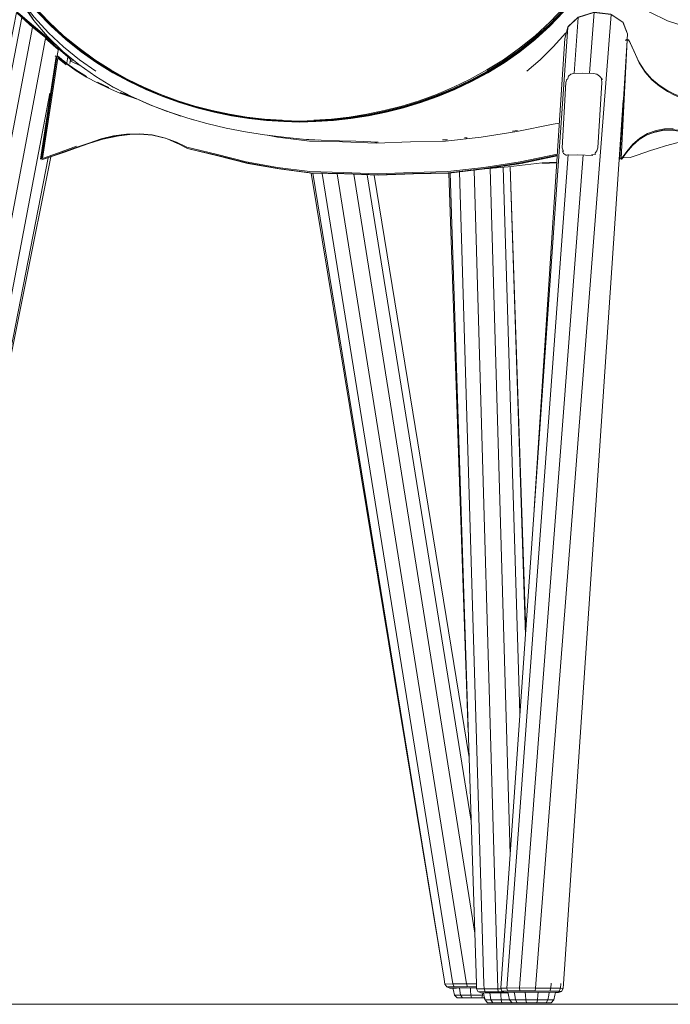
# Model space of a CAD drawing. Units: metres. Extents: x 6.83 to 15.18, y -9.81 to -0.87.
# Drawn here: x 12.9 to 13.22, y -6.31 to -5.84 of the extents above; entities that cross this region are included whole.
import ezdxf

# ---------------------------------------------------------------- set-up
doc = ezdxf.new("R2010")
doc.units = ezdxf.units.M
doc.header["$MEASUREMENT"] = 0

# ---------------------------------------------------------------- blocks, each defined once
blk = doc.blocks.new('14cd6825-8a48-4d11-864c-7296fd444e91')
at = {"color": 18, "lineweight": 9, "true_color": 0x000000}
for p, q in [((13.04431, -5.91509), (13.10807, -6.3016)), ((13.12001, -6.19519), (13.07444, -5.91608))]:
    blk.add_line(p, q, dxfattribs=at)
for points in [[(12.72737, -5.89159), (12.73692, -5.89223), (12.7494, -5.89279), (12.76217, -5.89231)], [(12.76169, -5.90766), (12.74892, -5.90807), (12.73643, -5.90748)], [(13.12109, -6.31056), (13.11677, -6.31056), (13.11591, -6.30918), (13.12077, -6.30918), (13.11588, -6.30918), (13.11306, -6.30918), (13.11424, -6.31056), (13.11677, -6.31056), (13.12114, -6.31056), (13.12612, -6.31056), (13.12114, -6.31056)], [(13.12077, -6.30918), (13.12648, -6.30918), (13.12082, -6.30918), (13.12114, -6.31056)], [(13.12617, -6.31056), (13.12738, -6.31056), (13.12617, -6.31056), (13.12648, -6.30918), (13.12656, -6.30809)]]:
    blk.add_lwpolyline(points, dxfattribs=at)
blk = doc.blocks.new('2f75c453-6180-4824-8664-378d2a63832c')
at = {"color": 18, "lineweight": 9, "true_color": 0x000000}
blk.add_line((13.0451, -5.91511), (13.10806, -6.30151), dxfattribs=at)
blk = doc.blocks.new('2b2eef2b-5cf4-4e00-b876-ae7ba865e726')
at = {"color": 18, "lineweight": 9, "true_color": 0x000000}
for points in [[(13.11228, -6.30584), (13.111, -6.30585), (13.11398, -6.3058)], [(13.11591, -6.30918), (13.11306, -6.30918), (13.11249, -6.30697), (13.11307, -6.30918), (13.11425, -6.31056), (13.11674, -6.31056)]]:
    blk.add_lwpolyline(points, dxfattribs=at)
blk = doc.blocks.new('09d94d4c-a644-4288-8869-750e1a05f4ff')
at = {"color": 18, "lineweight": 9, "true_color": 0x000000}
blk.add_line((13.07111, -5.91595), (13.121, -6.22579), dxfattribs=at)
for points in [[(12.75671, -5.892), (12.74925, -5.89227), (12.73676, -5.89171), (12.72885, -5.89118)], [(13.11282, -6.30522), (13.11215, -6.30382), (13.0496, -5.91524)], [(13.11249, -6.30697), (13.11228, -6.30582), (13.1125, -6.30697)]]:
    blk.add_lwpolyline(points, dxfattribs=at)
blk = doc.blocks.new('55024e33-15e7-4326-958c-9891fd60d29c')
at = {"color": 18, "lineweight": 9, "true_color": 0x000000}
blk.add_line((13.06467, -5.9157), (13.12272, -6.27944), dxfattribs=at)
blk.add_lwpolyline([(13.05676, -5.91543), (13.11878, -6.30375), (13.11215, -6.30382), (13.10844, -6.30387), (13.10926, -6.30527)], dxfattribs=at)
blk = doc.blocks.new('6ade7e66-4728-4efd-9d98-f58b163e4f8a')
at = {"color": 18, "lineweight": 9, "true_color": 0x000000}
for p, q in [((13.10807, -6.3016), (13.10844, -6.30387)), ((13.10926, -6.30527), (13.11078, -6.30584))]:
    blk.add_line(p, q, dxfattribs=at)
blk.add_lwpolyline([(13.1235, -6.30371), (13.11878, -6.30375), (13.11919, -6.30516), (13.11282, -6.30522), (13.10926, -6.30527)], dxfattribs=at)
blk = doc.blocks.new('29b869f7-5b2a-416d-bb1a-5894debf6790')
at = {"color": 18, "lineweight": 9, "true_color": 0x000000}
blk.add_lwpolyline([(13.11534, -6.30578), (13.1155, -6.30697), (13.11591, -6.30918)], dxfattribs=at)
blk = doc.blocks.new('c2edc8fc-0785-4a96-96e2-154c118ae947')
at = {"color": 18, "lineweight": 9, "true_color": 0x000000}
blk.add_lwpolyline([(13.12357, -6.3057), (13.11971, -6.30574), (13.11398, -6.3058)], dxfattribs=at)
blk = doc.blocks.new('217e6ba0-6b63-4cc4-ab01-59a255652394')
at = {"color": 18, "lineweight": 9, "true_color": 0x000000}
blk.add_lwpolyline([(13.12061, -6.30573), (13.12067, -6.30697), (13.12082, -6.30918)], dxfattribs=at)
blk = doc.blocks.new('8a069a70-5697-4a04-9b70-33f5f42c246d')
at = {"color": 18, "lineweight": 9, "true_color": 0x000000}
blk.add_line((13.11919, -6.30516), (13.12355, -6.30512), dxfattribs=at)
blk = doc.blocks.new('65a01119-3a36-4c0e-b67e-d6e9f94a7424')
at = {"color": 18, "lineweight": 9, "true_color": 0x000000}
blk.add_line((12.91879, -5.85127), (12.91946, -5.85129), dxfattribs=at)
blk = doc.blocks.new('ca5ed598-71e5-45ef-a970-471dd23dd00a')
at = {"color": 18, "lineweight": 9, "true_color": 0x000000}
blk.add_line((12.9196, -5.85143), (12.91894, -5.8514), dxfattribs=at)
blk = doc.blocks.new('3c610398-c4c5-4fd7-a01f-a6e5f5a2413f')
at = {"color": 18, "lineweight": 9, "true_color": 0x000000}
blk.add_line((12.91983, -5.85165), (12.91919, -5.85162), dxfattribs=at)
blk = doc.blocks.new('05052c8b-bf68-4ec7-b83a-747119b05a92')
at = {"color": 18, "lineweight": 9, "true_color": 0x000000}
blk.add_line((12.91986, -5.85221), (12.92046, -5.85226), dxfattribs=at)
blk = doc.blocks.new('d4b415b3-dff4-4714-a8db-4d5c8dcd014e')
at = {"color": 18, "lineweight": 9, "true_color": 0x000000}
blk.add_line((12.92007, -5.85239), (12.92063, -5.85243), dxfattribs=at)
blk = doc.blocks.new('f356a222-c07e-45a6-bcd4-f1596c30af39')
at = {"color": 18, "lineweight": 9, "true_color": 0x000000}
for p, q in [((12.92876, -5.86094), (12.93032, -5.86106)), ((12.93027, -5.86102), (12.92877, -5.8609))]:
    blk.add_line(p, q, dxfattribs=at)
blk = doc.blocks.new('bae27780-6b70-4643-8d90-0baad6f7cc43')
at = {"color": 18, "lineweight": 9, "true_color": 0x000000}
blk.add_line((12.92131, -5.8535), (12.92178, -5.85354), dxfattribs=at)
blk = doc.blocks.new('2e7ddd35-1200-4b53-8494-363b8a575d57')
at = {"color": 18, "lineweight": 9, "true_color": 0x000000}
blk.add_line((12.63203, -6.31358), (13.29116, -6.31358), dxfattribs=at)
blk = doc.blocks.new('395d0b59-6c41-4c37-afca-ffe626519618')
at = {"color": 18, "lineweight": 9, "true_color": 0x000000}
for p, q in [((13.1301, -5.91288), (13.13967, -6.24181)), ((13.1444, -6.17423), (13.13642, -5.9123)), ((13.13973, -5.91199), (13.14703, -6.1366)), ((13.13977, -5.91199), (13.14716, -6.13469)), ((13.11963, -6.18333), (13.11035, -5.91508)), ((13.12566, -6.30808), (13.12422, -6.3075)), ((13.13649, -6.30758), (13.13396, -6.30758))]:
    blk.add_line(p, q, dxfattribs=at)
for points in [[(13.13532, -6.30618), (13.13374, -6.30618), (13.12243, -5.9137)], [(13.111, -5.91501), (13.12351, -6.3038), (13.12358, -6.3061), (13.12422, -6.3075), (13.12765, -6.30756), (13.12716, -6.30616), (13.13374, -6.30618), (13.13396, -6.30758), (13.12765, -6.30756)], [(13.12358, -6.3061), (13.12716, -6.30616), (13.1271, -6.30387), (13.11544, -5.9145)], [(13.12566, -6.30808), (13.12875, -6.30813), (13.13442, -6.30815), (13.13866, -6.30814)], [(13.1299, -6.30813), (13.13005, -6.30927), (13.13047, -6.31148), (13.12762, -6.31148), (13.12704, -6.30927), (13.12683, -6.3081)], [(13.1288, -6.31286), (13.12763, -6.31148), (13.12706, -6.30927), (13.12685, -6.3081)], [(13.13538, -6.31148), (13.13523, -6.30927), (13.13517, -6.30815)], [(13.13886, -6.30927), (13.13943, -6.31148), (13.14229, -6.31148), (13.13944, -6.31148), (13.14062, -6.31286), (13.14311, -6.31286), (13.14062, -6.31286), (13.14504, -6.31286), (13.14072, -6.31286)], [(13.1313, -6.31286), (13.12879, -6.31286), (13.12763, -6.31148), (13.13047, -6.31148), (13.13538, -6.31148), (13.13569, -6.31286), (13.14068, -6.31286), (13.13569, -6.31286), (13.1313, -6.31286), (13.13569, -6.31286)], [(13.13538, -6.31148), (13.14099, -6.31148), (13.14594, -6.31148), (13.14104, -6.31148), (13.13533, -6.31148), (13.13044, -6.31148), (13.13133, -6.31286), (13.1288, -6.31286)], [(13.14757, -6.31286), (13.14507, -6.31286), (13.14751, -6.31286), (13.15254, -6.31286), (13.15286, -6.31148), (13.15772, -6.31148), (13.16056, -6.31148), (13.15775, -6.31148), (13.15689, -6.31286), (13.15254, -6.31286)], [(13.14874, -6.31148), (13.1459, -6.31148), (13.14876, -6.31148)]]:
    blk.add_lwpolyline(points, dxfattribs=at)
blk = doc.blocks.new('05de9f98-859b-4c6b-abf8-fd049005e78d')
at = {"color": 18, "lineweight": 9, "true_color": 0x000000}
for p, q in [((12.86481, -5.56991), (12.86487, -5.57107)), ((12.86582, -5.58253), (12.867, -5.59535)), ((12.89306, -5.80953), (12.89315, -5.80977)), ((12.8946, -5.81171), (12.89454, -5.81161)), ((12.90305, -5.83796), (12.90329, -5.83802)), ((12.90417, -5.83912), (12.90413, -5.83933)), ((12.91179, -5.8456), (12.90877, -5.84299)), ((12.90992, -5.84363), (12.9089, -5.84275)), ((13.27167, -5.87169), (13.27301, -5.87161)), ((12.95264, -5.87643), (12.95772, -5.87825)), ((13.26388, -5.87366), (13.26361, -5.87368)), ((13.26402, -5.87358), (13.26444, -5.87353)), ((13.26485, -5.87344), (13.26431, -5.87351)), ((12.93761, -5.90092), (12.94533, -5.8986)), ((12.94351, -5.89897), (12.95284, -5.89711)), ((12.94955, -5.89749), (12.95728, -5.89661)), ((12.98489, -5.90326), (12.98549, -5.90351))]:
    blk.add_line(p, q, dxfattribs=at)
for points in [[(12.86582, -5.58253), (12.8648, -5.56999), (12.86422, -5.5579), (12.86431, -5.54883)], [(12.86487, -5.57107), (12.86588, -5.58345), (12.86705, -5.59611), (12.86819, -5.60894)], [(12.867, -5.59535), (12.86815, -5.60832), (12.86921, -5.6214), (12.87016, -5.63458), (12.87097, -5.64805)], [(12.86819, -5.60894), (12.86923, -5.62188), (12.87016, -5.63493), (12.87097, -5.64805), (12.87169, -5.66122)], [(12.87169, -5.66122), (12.87236, -5.67441), (12.87304, -5.68763), (12.87378, -5.70084), (12.87463, -5.71405), (12.87564, -5.72724), (12.87688, -5.74039)], [(12.8748, -5.71447), (12.87391, -5.70113), (12.87314, -5.68779), (12.87243, -5.67445)], [(12.88568, -5.79154), (12.88617, -5.79299), (12.88296, -5.78038), (12.8806, -5.76745), (12.8787, -5.75434), (12.87714, -5.7411), (12.87585, -5.7278), (12.8748, -5.71447)], [(12.87688, -5.74039), (12.8784, -5.75347), (12.88024, -5.7664), (12.88254, -5.77914), (12.88568, -5.79154)], [(12.91154, -5.83533), (12.90503, -5.82739), (12.8989, -5.81877), (12.89324, -5.80946), (12.88953, -5.80209), (12.88617, -5.79299)], [(12.89007, -5.80317), (12.89435, -5.81402)], [(12.89018, -5.80344), (12.8945, -5.81266), (12.9001, -5.82169), (12.90618, -5.83002)], [(12.89091, -5.80484), (12.8946, -5.81247), (12.90018, -5.82144), (12.90624, -5.82974), (12.9127, -5.83738), (12.9195, -5.8444)], [(12.89324, -5.80946), (12.89427, -5.8114), (12.89988, -5.82046), (12.90596, -5.82885)], [(12.89435, -5.81402), (12.89924, -5.8234), (12.91115, -5.84191), (12.90513, -5.83337), (12.89924, -5.8234)], [(12.89924, -5.8234), (12.90503, -5.83227), (12.9114, -5.84042)], [(12.9328, -5.86311), (12.92507, -5.85675), (12.91783, -5.8497), (12.91115, -5.84191), (12.90503, -5.83227)], [(12.8971, -5.8676), (12.90289, -5.83817)], [(12.9002, -5.86792), (12.90547, -5.84059), (12.90289, -5.83817), (12.90417, -5.83912)], [(12.90433, -5.8389), (12.90305, -5.83796), (12.90562, -5.84036)], [(12.92111, -5.85322), (12.91501, -5.84789), (12.90901, -5.84271), (12.90454, -5.83894), (12.90329, -5.83802)], [(12.90329, -5.83802), (12.9058, -5.84036), (12.91078, -5.8448)], [(12.9088, -5.84294), (12.90417, -5.83912)], [(12.90885, -5.84285), (12.90433, -5.8389)], [(12.92288, -5.85532), (12.92736, -5.85907), (12.92858, -5.85998)], [(12.92358, -5.85557), (12.92625, -5.85795)], [(13.34172, -5.85657), (13.34974, -5.85533), (13.33533, -5.85719), (13.34254, -5.85586), (13.33395, -5.85708), (13.31875, -5.86035), (13.30838, -5.86241), (13.29265, -5.86631), (13.27674, -5.87033), (13.26076, -5.87428)], [(12.92843, -5.86258), (12.92881, -5.86069), (12.92625, -5.85795)], [(12.92878, -5.8603), (12.92754, -5.85937), (12.92708, -5.8622)], [(12.9287, -5.86126), (12.93363, -5.86369)], [(13.32665, -5.85874), (13.32846, -5.85864), (13.32746, -5.85858)], [(12.89746, -5.86718), (12.89658, -5.86772)], [(12.94708, -5.87437), (12.95252, -5.87672), (12.95813, -5.87873), (12.9603, -5.87946)], [(13.3238, -5.88164), (13.31343, -5.88362), (13.29848, -5.88581)], [(12.94352, -5.89896), (12.94956, -5.89748), (12.95571, -5.89666), (12.96191, -5.89646)], [(12.9495, -5.89727), (12.95564, -5.89645), (12.96183, -5.89625), (12.96798, -5.89672)], [(12.98012, -5.90088), (12.97478, -5.8986), (12.96807, -5.89691), (12.96191, -5.89646)], [(12.96798, -5.89672), (12.97437, -5.8984), (12.97969, -5.90022)], [(12.97969, -5.90022), (12.97437, -5.8984)], [(12.97969, -5.90022), (12.98461, -5.9027), (12.99862, -5.90602)], [(12.97992, -5.90078), (12.98489, -5.90326), (12.99886, -5.90656), (13.01336, -5.91023), (13.02837, -5.91293), (13.04388, -5.91491), (13.05985, -5.91536), (13.07621, -5.916), (13.09294, -5.91536), (13.10995, -5.91491), (13.12721, -5.91293)], [(13.01389, -5.91044), (12.99944, -5.90679), (12.98549, -5.90351)], [(12.88945, -5.90649)]]:
    blk.add_lwpolyline(points, dxfattribs=at)
blk = doc.blocks.new('a6ac0150-1a7f-435a-9075-1192e4ea6734')
at = {"color": 18, "lineweight": 9, "true_color": 0x000000}
blk.add_line((12.87768, -6.11435), (12.91941, -5.90732), dxfattribs=at)
blk = doc.blocks.new('e9eddfd8-6cee-4542-8cd5-c85d9da2cc89')
at = {"color": 18, "lineweight": 9, "true_color": 0x000000}
for points in [[(13.31343, -5.88362), (13.26455, -5.88979), (13.3003, -5.88458), (13.31339, -5.8825), (13.27659, -5.88777)], [(12.93183, -5.90275), (12.93764, -5.90071), (12.9435, -5.89874), (12.9495, -5.89727)]]:
    blk.add_lwpolyline(points, dxfattribs=at)
blk = doc.blocks.new('5382d6d8-da27-43fe-aa99-2309f928ff13')
at = {"color": 18, "lineweight": 9, "true_color": 0x000000}
blk.add_line((12.94174, -5.87159), (12.94716, -5.87408), dxfattribs=at)
blk = doc.blocks.new('847380d5-b619-42e1-ad7b-dbcfd8b0d7b9')
at = {"color": 18, "lineweight": 9, "true_color": 0x000000}
for p, q in [((12.92662, -5.86224), (12.92581, -5.86147)), ((12.91815, -5.90777), (12.84012, -6.30608))]:
    blk.add_line(p, q, dxfattribs=at)
for points in [[(12.90596, -5.82885), (12.91244, -5.83658), (12.91926, -5.84367), (12.92635, -5.85016), (12.93369, -5.85604)], [(12.92658, -5.85111), (12.91948, -5.84469), (12.91266, -5.83767), (12.90618, -5.83002)], [(12.91057, -5.84513), (12.90547, -5.84059), (12.9107, -5.84489), (12.9169, -5.8503)], [(12.9114, -5.84042), (12.91825, -5.84787), (12.92552, -5.85465), (12.93312, -5.86079), (12.94102, -5.86632)], [(12.92754, -5.85937), (12.92299, -5.85556), (12.92241, -5.85876)], [(12.93152, -5.86602), (12.92675, -5.86261), (12.9228, -5.85935)], [(12.92662, -5.86224), (12.93144, -5.86568), (12.9365, -5.86878)], [(12.94708, -5.87437), (12.94171, -5.87189), (12.93652, -5.8691), (12.93152, -5.86602)], [(12.96783, -5.88278), (12.95802, -5.87839), (12.9494, -5.87391)], [(12.97511, -5.88551), (12.96783, -5.88278), (12.95865, -5.87873), (12.94974, -5.87412)], [(12.91531, -5.90863), (12.92032, -5.90683), (12.92605, -5.90479), (12.93183, -5.90275)], [(12.91543, -5.90807), (12.92035, -5.90631), (12.92602, -5.90429), (12.93174, -5.90226)], [(12.92012, -5.90706), (12.9259, -5.90501), (12.93174, -5.90296), (12.93761, -5.90092)]]:
    blk.add_lwpolyline(points, dxfattribs=at)
blk = doc.blocks.new('00c48e5c-0a4e-46fd-93e3-c16e4a0a2de9')
at = {"color": 18, "lineweight": 9, "true_color": 0x000000}
for p, q in [((12.92238, -5.85888), (12.92225, -5.85955)), ((12.92239, -5.85912), (12.9228, -5.85935)), ((12.9226, -5.85893), (12.92662, -5.86224))]:
    blk.add_line(p, q, dxfattribs=at)
for points in [[(12.91154, -5.83533), (12.9184, -5.84261), (12.92552, -5.84926), (12.93289, -5.85528), (12.94044, -5.86074)], [(12.9189, -5.84328), (12.9129, -5.83708)], [(12.83639, -6.30741), (12.83044, -6.30733), (12.83095, -6.30593), (12.82319, -6.30585), (12.91057, -5.84513)], [(12.92299, -5.85556), (12.9169, -5.8503), (12.91057, -5.84513)], [(12.92288, -5.85532), (12.91688, -5.85014), (12.91078, -5.8448)], [(12.83138, -6.30365), (12.91681, -5.85059), (12.92295, -5.85589)], [(12.92193, -5.85921), (12.91446, -5.9084)], [(12.92145, -5.85883), (12.92226, -5.85956), (12.91486, -5.90822)], [(12.91543, -5.90807), (12.92277, -5.85994), (12.92665, -5.86315)], [(12.92211, -5.85854)], [(12.9328, -5.86311), (12.94091, -5.86881), (12.94934, -5.87388), (12.95865, -5.87873)], [(12.83924, -6.30747), (12.83639, -6.30741), (12.83714, -6.30602), (12.91896, -5.87683)], [(12.91424, -5.90884)], [(12.91485, -5.90868), (12.92012, -5.90706)], [(12.91486, -5.90822)], [(13.05965, -5.91485), (13.04367, -5.9144), (13.02816, -5.91241), (13.01313, -5.9097), (12.99862, -5.90602)]]:
    blk.add_lwpolyline(points, dxfattribs=at)
blk = doc.blocks.new('5ad3deaf-3abe-4754-a13e-7b5dc26de5f6')
at = {"color": 18, "lineweight": 9, "true_color": 0x000000}
for p, q in [((12.9772, -5.88629), (12.97607, -5.88587)), ((12.98672, -5.8893), (12.98841, -5.88975))]:
    blk.add_line(p, q, dxfattribs=at)
for points in [[(12.91917, -5.84356), (12.92629, -5.85009)], [(12.93391, -5.85664), (12.92658, -5.85081), (12.9195, -5.8444)], [(12.92641, -5.8502), (12.93362, -5.85598)], [(12.92658, -5.85111), (12.93393, -5.85692), (12.94146, -5.8622), (12.94916, -5.86698), (12.957, -5.87125)], [(12.93369, -5.85604), (12.94121, -5.86139), (12.94891, -5.86622), (12.95674, -5.87054)], [(12.93382, -5.85613), (12.9411, -5.8613)], [(12.93391, -5.85664), (12.94143, -5.86193), (12.94912, -5.86671), (12.95695, -5.87099)], [(12.99426, -5.89139), (12.98506, -5.88882), (12.97593, -5.88582), (12.9669, -5.88236), (12.95802, -5.87839)], [(12.98181, -5.88775), (12.9772, -5.88629), (12.97621, -5.88592)], [(12.98608, -5.8891)], [(13.01389, -5.91044), (13.02887, -5.91312), (13.04433, -5.91509), (13.06027, -5.91553)]]:
    blk.add_lwpolyline(points, dxfattribs=at)
blk = doc.blocks.new('0653d4de-3c31-45a7-abfc-88c9e098b928')
at = {"color": 18, "lineweight": 9, "true_color": 0x000000}
for p, q in [((12.94141, -5.86151), (12.94158, -5.86163)), ((12.94916, -5.86636), (12.94926, -5.86642))]:
    blk.add_line(p, q, dxfattribs=at)
for points in [[(12.95602, -5.87006), (12.94816, -5.86566), (12.94044, -5.86074)], [(12.95602, -5.87006), (12.96399, -5.87398), (12.97206, -5.87743), (12.98022, -5.88043), (12.98844, -5.883)], [(12.95674, -5.87054), (12.9647, -5.87438), (12.97275, -5.87778)], [(12.95695, -5.87099), (12.9649, -5.87481), (12.97295, -5.87818), (12.98109, -5.8811), (12.98929, -5.88362), (12.99756, -5.88573), (13.00588, -5.88742)], [(12.957, -5.87125), (12.96496, -5.87505), (12.97302, -5.87841), (12.98117, -5.88133), (12.98939, -5.88383), (12.99766, -5.88594)], [(12.99426, -5.89139), (13.00349, -5.89355), (13.01272, -5.89535)], [(13.03106, -5.89793), (13.02191, -5.89681), (13.01272, -5.89535)], [(13.0592, -5.90017), (13.0434, -5.89975), (13.02806, -5.89782), (13.02328, -5.89698)], [(13.04792, -5.89932), (13.0436, -5.8992), (13.04044, -5.89881)]]:
    blk.add_lwpolyline(points, dxfattribs=at)
blk = doc.blocks.new('1d547925-2f86-4d9c-94ea-81917853e1cb')
at = {"color": 18, "lineweight": 9, "true_color": 0x000000}
blk.add_lwpolyline([(13.00569, -5.8871), (12.99737, -5.8854), (12.9891, -5.88327), (12.98089, -5.88073), (12.97275, -5.87778)], dxfattribs=at)
blk = doc.blocks.new('0fbb806b-1755-46dc-b7ea-0a4a3d80b5a3')
at = {"color": 18, "lineweight": 9, "true_color": 0x000000}
for points in [[(13.14297, -5.89521), (13.12577, -5.89782), (13.10872, -5.89975), (13.09191, -5.90017), (13.07538, -5.90081), (13.0592, -5.90017)], [(13.04906, -5.89936), (13.04011, -5.89879), (13.03106, -5.89793)], [(13.05965, -5.91485), (13.07603, -5.91549), (13.09276, -5.91485), (13.10979, -5.9144), (13.12705, -5.91241), (13.14448, -5.9097)], [(13.06027, -5.91553), (13.07661, -5.91617), (13.09331, -5.91553), (13.1103, -5.91509)]]:
    blk.add_lwpolyline(points, dxfattribs=at)
blk = doc.blocks.new('e7cc9ccc-0f14-40d9-bd79-7f4d6dbbfd83')
at = {"color": 18, "lineweight": 9, "true_color": 0x000000}
for points in [[(13.03027, -5.88977), (13.02185, -5.88919), (13.01344, -5.88824), (13.00507, -5.88689), (12.99673, -5.88516), (12.98844, -5.883)], [(13.28945, -5.88395), (13.27357, -5.88765), (13.30132, -5.88154), (13.28511, -5.88514)]]:
    blk.add_lwpolyline(points, dxfattribs=at)
blk = doc.blocks.new('69717d54-c086-493a-90ae-6b1badea63f5')
at = {"color": 18, "lineweight": 9, "true_color": 0x000000}
blk.add_line((13.15519, -5.91056), (13.16203, -5.91013), dxfattribs=at)
for points in [[(13.02277, -5.88987), (13.01437, -5.88895), (13.006, -5.88763), (12.99766, -5.88594)], [(13.03087, -5.88994), (13.02245, -5.88937), (13.01406, -5.88843), (13.00569, -5.8871)], [(13.07157, -5.88742), (13.06315, -5.88874), (13.05472, -5.88967), (13.04628, -5.89024), (13.03866, -5.89044), (13.03105, -5.89024), (13.02264, -5.88967), (13.01424, -5.88874), (13.00588, -5.88742)], [(13.04907, -5.89936), (13.05785, -5.8997), (13.06565, -5.89982), (13.07635, -5.90026)], [(13.07482, -5.90024), (13.07585, -5.90025)]]:
    blk.add_lwpolyline(points, dxfattribs=at)
blk = doc.blocks.new('2f951bf6-9696-4cc3-a8f3-9737fafdcea4')
at = {"color": 18, "lineweight": 9, "true_color": 0x000000}
blk.add_line((13.03072, -5.88993), (13.02269, -5.88939), dxfattribs=at)
blk.add_lwpolyline([(13.06334, -5.88895), (13.05489, -5.88987), (13.04644, -5.89044), (13.03882, -5.89063), (13.0312, -5.89044), (13.02277, -5.88987)], dxfattribs=at)
blk = doc.blocks.new('443c5ea4-c2b1-4307-a128-85cf48ea4297')
at = {"color": 18, "lineweight": 9, "true_color": 0x000000}
for points in [[(13.26575, -5.8892), (13.23902, -5.89579), (13.25392, -5.8919), (13.2275, -5.8985), (13.21428, -5.9021)], [(13.12753, -5.91312), (13.13881, -5.91208), (13.15509, -5.91012), (13.16204, -5.9099)]]:
    blk.add_lwpolyline(points, dxfattribs=at)
blk = doc.blocks.new('c5805b03-efef-4a6b-859c-426c4eaca4fa')
at = {"color": 18, "lineweight": 9, "true_color": 0x000000}
for points in [[(13.06296, -5.88843), (13.05453, -5.88937), (13.04608, -5.88994), (13.03847, -5.89014), (13.03087, -5.88994)], [(13.0311, -5.88995), (13.0387, -5.89015), (13.0463, -5.88995), (13.05473, -5.88939)], [(13.10969, -5.8991), (13.10723, -5.89924)], [(13.16224, -5.90683), (13.14492, -5.91044), (13.12753, -5.91312), (13.1103, -5.91509)], [(13.19354, -5.90785), (13.19731, -5.9077), (13.20063, -5.9065)]]:
    blk.add_lwpolyline(points, dxfattribs=at)
blk = doc.blocks.new('4c6c111f-8973-4bfd-9e15-6280e9d951a3')
at = {"color": 18, "lineweight": 9, "true_color": 0x000000}
blk.add_line((13.21028, -5.90324), (13.21428, -5.9021), dxfattribs=at)
blk.add_lwpolyline([(12.96015, -5.48461), (12.95191, -5.48506), (12.9439, -5.48568), (12.93613, -5.48649), (12.92862, -5.4875), (12.92136, -5.48871)], dxfattribs=at)
blk = doc.blocks.new('be6e3d28-6b86-4326-84a8-7dbad782dd63')
at = {"color": 18, "lineweight": 9, "true_color": 0x000000}
blk.add_lwpolyline([(13.20063, -5.9065), (13.20374, -5.90541), (13.20701, -5.9043), (13.21028, -5.90324)], dxfattribs=at)
blk = doc.blocks.new('245ab595-e407-49c3-8c87-bd65c2de31e6')
at = {"color": 18, "lineweight": 9, "true_color": 0x000000}
blk.add_lwpolyline([(13.11902, -5.89823), (13.11775, -5.89828)], dxfattribs=at)
blk = doc.blocks.new('62934fcf-7282-4b85-a750-29b5bc2639a8')
at = {"color": 18, "lineweight": 9, "true_color": 0x000000}
for points in [[(13.04552, -5.88977), (13.05399, -5.88919), (13.06244, -5.88824), (13.07089, -5.88689), (13.0793, -5.88516)], [(13.16226, -5.90654), (13.14463, -5.91023), (13.12721, -5.91293)]]:
    blk.add_lwpolyline(points, dxfattribs=at)
blk = doc.blocks.new('5693747b-5177-40cb-b560-974d5c10a530')
at = {"color": 18, "lineweight": 9, "true_color": 0x000000}
blk.add_lwpolyline([(13.12089, -5.8707), (13.11287, -5.87451), (13.10475, -5.87789), (13.09654, -5.88081), (13.08826, -5.88333), (13.07993, -5.88545), (13.07156, -5.88713), (13.06315, -5.88846), (13.05473, -5.88939)], dxfattribs=at)
blk = doc.blocks.new('41140393-8130-47fc-b4f2-6cc59af4c289')
at = {"color": 18, "lineweight": 9, "true_color": 0x000000}
for points in [[(12.96048, -5.48391), (12.95226, -5.48436), (12.94426, -5.48498), (12.93651, -5.48578)], [(13.22462, -5.89586), (13.22902, -5.89654), (13.2348, -5.89606)]]:
    blk.add_lwpolyline(points, dxfattribs=at)
blk = doc.blocks.new('87373ea5-8187-4f7b-af92-46669edc0878')
at = {"color": 18, "lineweight": 9, "true_color": 0x000000}
blk.add_lwpolyline([(13.14322, -5.89464), (13.14088, -5.895)], dxfattribs=at)
blk = doc.blocks.new('890ef9da-eeea-43f7-928c-389e60843458')
at = {"color": 18, "lineweight": 9, "true_color": 0x000000}
for points in [[(13.14297, -5.89521), (13.16028, -5.89163), (13.16326, -5.8911)], [(13.1623, -5.90596), (13.14448, -5.9097)]]:
    blk.add_lwpolyline(points, dxfattribs=at)
blk = doc.blocks.new('33c6cda3-c90f-43bf-ae17-0cb2a4c16570')
at = {"color": 18, "lineweight": 9, "true_color": 0x000000}
blk.add_lwpolyline([(13.09678, -5.88133), (13.08849, -5.88383), (13.08015, -5.88594), (13.07176, -5.88763), (13.06334, -5.88895)], dxfattribs=at)
blk = doc.blocks.new('fdce9934-7b15-4175-8790-e1f064206102')
at = {"color": 18, "lineweight": 9, "true_color": 0x000000}
blk.add_lwpolyline([(13.06296, -5.88843), (13.07138, -5.8871), (13.07977, -5.8854), (13.08812, -5.88327), (13.09642, -5.88073), (13.10465, -5.87778)], dxfattribs=at)
blk = doc.blocks.new('addbba06-c807-42c8-a48b-1357fcb756f2')
at = {"color": 18, "lineweight": 9, "true_color": 0x000000}
blk.add_lwpolyline([(13.07157, -5.88742), (13.07995, -5.88573), (13.08829, -5.88362), (13.09657, -5.8811), (13.10479, -5.87818)], dxfattribs=at)
blk = doc.blocks.new('26faf8ab-dd0a-415a-aa4f-f34bd0f602cd')
at = {"color": 18, "lineweight": 9, "true_color": 0x000000}
for points in [[(12.96048, -5.48391), (12.96892, -5.48365), (12.9768, -5.48356)], [(13.10429, -5.87743), (13.09601, -5.88043), (13.08768, -5.883), (13.0793, -5.88516)]]:
    blk.add_lwpolyline(points, dxfattribs=at)
blk = doc.blocks.new('38af549b-143b-40d6-bb71-2873b1c92dc7')
at = {"color": 18, "lineweight": 9, "true_color": 0x000000}
for points in [[(12.96015, -5.48461), (12.96859, -5.48435), (12.97649, -5.48425)], [(13.20158, -5.8623), (13.20441, -5.86679), (13.20772, -5.87046), (13.21136, -5.87349), (13.21511, -5.87594), (13.21889, -5.87786), (13.22271, -5.87927)], [(13.20422, -5.86628), (13.20751, -5.86992), (13.21112, -5.87295), (13.21484, -5.8754), (13.2186, -5.87732), (13.22238, -5.87874)], [(13.22071, -5.89498), (13.21676, -5.89453), (13.21274, -5.89471), (13.20869, -5.89558), (13.205, -5.89692)], [(13.20931, -5.8953), (13.21339, -5.89444), (13.21742, -5.89426), (13.22139, -5.89473)]]:
    blk.add_lwpolyline(points, dxfattribs=at)
blk = doc.blocks.new('548c6a9c-f3a7-4dcc-8954-1003efc1472b')
at = {"color": 18, "lineweight": 9, "true_color": 0x000000}
blk.add_line((13.27733, -5.83968), (13.26821, -5.84069), dxfattribs=at)
for points in [[(12.98095, -5.47916), (12.98877, -5.47925), (12.99769, -5.47949), (13.00678, -5.4799), (13.01605, -5.48049), (13.02551, -5.48127), (13.03515, -5.48225)], [(13.09678, -5.88133), (13.105, -5.87841), (13.11313, -5.87505)]]:
    blk.add_lwpolyline(points, dxfattribs=at)
blk = doc.blocks.new('62555fff-298d-4de1-8203-a67c7fec9197')
at = {"color": 18, "lineweight": 9, "true_color": 0x000000}
blk.add_lwpolyline([(13.20967, -5.89473), (13.21377, -5.89388), (13.21782, -5.89372)], dxfattribs=at)
blk = doc.blocks.new('cc086054-1e69-466d-9af1-589715ad4595')
at = {"color": 18, "lineweight": 9, "true_color": 0x000000}
for points in [[(13.00281, -5.48506), (12.99355, -5.48461), (12.98447, -5.48435), (12.97649, -5.48425)], [(13.02211, -5.48578), (13.01249, -5.48498), (13.00307, -5.48436), (12.99383, -5.48391), (12.98477, -5.48365), (12.9768, -5.48356)], [(13.24093, -5.84099), (13.24998, -5.84147), (13.25909, -5.84132), (13.26821, -5.84069)], [(13.24257, -5.84818), (13.25198, -5.84862), (13.26145, -5.84839), (13.27095, -5.84768)], [(13.13643, -5.86074), (13.12858, -5.86566), (13.12058, -5.87006), (13.11248, -5.87398), (13.10429, -5.87743)], [(13.1289, -5.86614), (13.13656, -5.86139), (13.12878, -5.86622), (13.12085, -5.87054), (13.1128, -5.87438), (13.10465, -5.87778)], [(13.13659, -5.86193), (13.12884, -5.86671), (13.12094, -5.87099), (13.11292, -5.87481), (13.10479, -5.87818)], [(13.11313, -5.87505), (13.12115, -5.87125), (13.12905, -5.86698)], [(13.20967, -5.89473), (13.20561, -5.89617), (13.20193, -5.89838)]]:
    blk.add_lwpolyline(points, dxfattribs=at)
blk = doc.blocks.new('d12e1af6-dd84-46a3-a0f5-c3521dde0f17')
at = {"color": 18, "lineweight": 9, "true_color": 0x000000}
blk.add_lwpolyline([(13.19546, -5.90531), (13.19835, -5.90186), (13.20163, -5.89896), (13.20529, -5.89675), (13.20931, -5.8953)], dxfattribs=at)
blk = doc.blocks.new('2e412777-ce75-44ac-ae40-d63adff66667')
at = {"color": 18, "lineweight": 9, "true_color": 0x000000}
blk.add_lwpolyline([(13.12089, -5.8707), (13.1288, -5.86642), (13.13655, -5.86163), (13.14412, -5.85633), (13.15148, -5.85051)], dxfattribs=at)
blk = doc.blocks.new('3aeef553-2369-4a37-9c94-1157906320c0')
at = {"color": 18, "lineweight": 9, "true_color": 0x000000}
for p, q in [((13.13659, -5.86193), (13.14415, -5.85664)), ((13.13656, -5.86139), (13.1289, -5.86614))]:
    blk.add_line(p, q, dxfattribs=at)
for points in [[(13.00281, -5.48506), (13.01225, -5.48568), (13.02188, -5.48649)], [(13.24093, -5.84099), (13.23197, -5.8398), (13.22315, -5.83785), (13.21453, -5.83502)], [(13.21522, -5.8421), (13.22414, -5.84501), (13.23328, -5.847), (13.24257, -5.84818)], [(13.15876, -5.84469), (13.15169, -5.85111), (13.14435, -5.85692), (13.13679, -5.8622), (13.12905, -5.86698)], [(13.13664, -5.86138), (13.14421, -5.85612), (13.15157, -5.85033), (13.15867, -5.84396)]]:
    blk.add_lwpolyline(points, dxfattribs=at)
blk = doc.blocks.new('acf796fc-80fc-4b0f-b3de-3cb556c7ed5f')
at = {"color": 18, "lineweight": 9, "true_color": 0x000000}
for points in [[(13.14771, -5.86632), (13.15413, -5.86079), (13.16035, -5.85465), (13.16634, -5.84787)], [(13.15158, -5.85016), (13.14417, -5.85604), (13.13656, -5.86139)]]:
    blk.add_lwpolyline(points, dxfattribs=at)
blk = doc.blocks.new('265729fa-5f74-4059-8b75-c360d9d80a82')
at = {"color": 18, "lineweight": 9, "true_color": 0x000000}
for points in [[(13.15162, -5.84926), (13.14412, -5.85528), (13.13643, -5.86074)], [(13.19659, -5.85119), (13.19909, -5.85644), (13.20141, -5.86181), (13.20422, -5.86628)], [(13.19326, -5.90798), (13.1957, -5.90477), (13.19862, -5.9013), (13.20193, -5.89838)]]:
    blk.add_lwpolyline(points, dxfattribs=at)
blk = doc.blocks.new('de523e27-f9b4-4e51-80e9-e498f435f06d')
at = {"color": 18, "lineweight": 9, "true_color": 0x000000}
for p, q in [((13.17239, -5.84036), (13.16752, -5.84489)), ((13.17034, -5.86734), (13.17231, -5.84059)), ((13.19386, -5.84299), (13.19599, -5.8483)), ((13.15858, -5.84409), (13.15148, -5.85051)), ((13.15858, -5.84409), (13.15867, -5.84396)), ((13.19587, -5.85097), (13.19659, -5.85119)), ((13.19635, -5.85105), (13.19639, -5.85149)), ((13.16522, -6.30374), (13.19383, -5.8802)), ((13.19825, -5.90173), (13.19853, -5.90149)), ((13.19237, -5.90829), (13.19193, -5.90829)), ((13.19546, -5.90531), (13.19303, -5.90852))]:
    blk.add_line(p, q, dxfattribs=at)
for points in [[(13.1878, -5.80348), (13.18719, -5.81399), (13.19161, -5.82417), (13.19864, -5.83207), (13.20664, -5.83794), (13.21522, -5.8421)], [(13.18324, -5.81266), (13.17784, -5.82169), (13.1719, -5.83002), (13.16551, -5.83767), (13.15876, -5.84469)], [(13.15158, -5.85016), (13.15873, -5.84367), (13.16557, -5.83658), (13.17205, -5.82885)], [(13.15162, -5.84926), (13.15887, -5.84261), (13.16583, -5.83533), (13.17243, -5.82739)], [(13.15858, -5.84409), (13.16536, -5.83708), (13.17179, -5.82945)], [(13.18804, -5.8389), (13.17993, -5.83796), (13.17239, -5.84036), (13.1674, -5.84513), (13.1352, -6.30585)], [(13.14415, -5.85664), (13.15151, -5.85081), (13.15859, -5.8444), (13.16536, -5.83738)], [(13.17231, -5.84059), (13.1799, -5.83817), (13.18808, -5.83912), (13.19378, -5.84275), (13.19588, -5.84803)], [(13.17993, -5.83796), (13.17768, -5.86728)], [(13.15172, -6.30717), (13.1519, -6.30577), (13.18808, -5.83912), (13.19386, -5.84299)], [(13.1958, -5.85099), (13.19599, -5.8483), (13.19378, -5.84275)], [(13.15125, -6.0762), (13.16589, -5.85059), (13.1674, -5.84513)], [(13.19584, -5.85137), (13.19237, -5.90829)], [(13.19584, -5.85137), (13.19292, -5.90812)], [(13.19506, -5.85158), (13.19587, -5.85097)], [(13.19514, -5.85116), (13.19638, -5.85166)], [(13.19675, -5.85164), (13.19924, -5.85689), (13.20158, -5.8623)], [(13.1653, -5.90483), (13.16461, -5.90297), (13.16646, -5.87172), (13.16692, -5.87004)], [(13.16715, -5.87017), (13.16769, -5.86866)], [(13.16769, -5.86866), (13.1688, -5.86771)], [(13.1688, -5.86771), (13.17011, -5.86735), (13.17463, -5.86718)], [(13.19302, -5.90808), (13.1919, -5.90879)], [(13.19248, -5.90879)], [(13.19248, -5.90879)], [(13.19282, -5.90858)]]:
    blk.add_lwpolyline(points, dxfattribs=at)
blk = doc.blocks.new('2b341491-5d4c-497a-bdff-13806b47b833')
at = {"color": 18, "lineweight": 9, "true_color": 0x000000}
for p, q in [((13.18121, -5.86772), (13.18169, -5.86798)), ((13.16472, -5.90451), (13.16533, -5.90568)), ((13.16556, -5.90581), (13.16588, -5.90599))]:
    blk.add_line(p, q, dxfattribs=at)
for points in [[(13.17463, -5.86718), (13.17961, -5.86734), (13.18121, -5.86772)], [(13.18121, -5.86772), (13.18257, -5.86866)], [(13.1813, -5.90448), (13.18172, -5.90295), (13.18371, -5.87163), (13.18347, -5.87003)], [(13.18397, -5.87031), (13.18257, -5.86866)], [(13.18024, -5.90566), (13.1813, -5.90448)], [(13.17469, -5.90635), (13.14414, -6.30575), (13.14427, -6.30716), (13.13842, -6.30719), (13.1357, -6.30725), (13.1352, -6.30585), (13.13803, -6.30578), (13.16748, -5.90612)], [(13.16679, -5.90663), (13.16533, -5.90568)], [(13.16633, -5.90637), (13.16761, -5.9065), (13.17213, -5.90634)], [(13.17931, -5.90666), (13.17213, -5.90634)], [(13.18082, -5.90599), (13.17876, -5.90636)]]:
    blk.add_lwpolyline(points, dxfattribs=at)
blk = doc.blocks.new('ee5b398d-2eaa-49d3-9d57-0a771f568ead')
at = {"color": 18, "lineweight": 9, "true_color": 0x000000}
for p, q in [((13.16522, -6.30374), (13.16507, -6.306)), ((13.13712, -6.30784), (13.1357, -6.30725)), ((13.16438, -6.3074), (13.16289, -6.30797)), ((13.1594, -6.31286), (13.15689, -6.31286))]:
    blk.add_line(p, q, dxfattribs=at)
for points in [[(13.13842, -6.30719), (13.13803, -6.30578), (13.14414, -6.30575)], [(13.14414, -6.30575), (13.1519, -6.30577), (13.15913, -6.30583), (13.15865, -6.30723)], [(13.16296, -6.30743), (13.16438, -6.3074), (13.16325, -6.30731), (13.1639, -6.30591), (13.15913, -6.30583), (13.1593, -6.30351)], [(13.16438, -6.3074), (13.16507, -6.306), (13.1639, -6.30591), (13.16406, -6.30362)], [(13.13862, -6.30792), (13.13712, -6.30784), (13.13956, -6.30778)], [(13.14187, -6.30927), (13.14168, -6.30784), (13.13862, -6.30784), (13.14164, -6.30784)], [(13.13887, -6.30927), (13.13862, -6.30784), (13.13886, -6.30927), (13.13944, -6.31148), (13.14061, -6.31286)], [(13.15772, -6.30782), (13.15148, -6.30776), (13.14481, -6.30775), (13.13956, -6.30778)], [(13.15308, -6.30784), (13.14692, -6.30784), (13.14168, -6.30784), (13.14697, -6.30784), (13.14704, -6.30927), (13.14719, -6.31148), (13.14225, -6.31148), (13.14187, -6.30927)], [(13.14229, -6.31148), (13.14719, -6.31148), (13.15286, -6.31148), (13.15301, -6.30927)], [(13.14427, -6.30716), (13.15172, -6.30717), (13.15865, -6.30723), (13.16325, -6.30731)], [(13.15286, -6.31148), (13.15775, -6.31148), (13.15817, -6.30927), (13.15836, -6.30784), (13.15308, -6.30784), (13.15301, -6.30927)], [(13.16137, -6.308), (13.16289, -6.30797), (13.16187, -6.30789), (13.15772, -6.30782)], [(13.16057, -6.31148), (13.16114, -6.30927), (13.16139, -6.30788)], [(13.14229, -6.31148), (13.14311, -6.31286), (13.14746, -6.31286), (13.1525, -6.31286), (13.15686, -6.31286), (13.15938, -6.31286), (13.16057, -6.31148)], [(13.14314, -6.31286), (13.14751, -6.31286), (13.14715, -6.31148), (13.15281, -6.31148)]]:
    blk.add_lwpolyline(points, dxfattribs=at)
blk = doc.blocks.new('66443cb9-edb2-4ef0-9799-854caedf5180')
for name in ['395d0b59-6c41-4c37-afca-ffe626519618', '5ad3deaf-3abe-4754-a13e-7b5dc26de5f6', '0653d4de-3c31-45a7-abfc-88c9e098b928', '0fbb806b-1755-46dc-b7ea-0a4a3d80b5a3', '69717d54-c086-493a-90ae-6b1badea63f5', '548c6a9c-f3a7-4dcc-8954-1003efc1472b', '4c6c111f-8973-4bfd-9e15-6280e9d951a3', '41140393-8130-47fc-b4f2-6cc59af4c289', '38af549b-143b-40d6-bb71-2873b1c92dc7', '26faf8ab-dd0a-415a-aa4f-f34bd0f602cd', 'cc086054-1e69-466d-9af1-589715ad4595', 'de523e27-f9b4-4e51-80e9-e498f435f06d', '443c5ea4-c2b1-4307-a128-85cf48ea4297', '3aeef553-2369-4a37-9c94-1157906320c0', '2b341491-5d4c-497a-bdff-13806b47b833', 'ee5b398d-2eaa-49d3-9d57-0a771f568ead', '00c48e5c-0a4e-46fd-93e3-c16e4a0a2de9', '05de9f98-859b-4c6b-abf8-fd049005e78d', '2e7ddd35-1200-4b53-8494-363b8a575d57', '2f951bf6-9696-4cc3-a8f3-9737fafdcea4', '05052c8b-bf68-4ec7-b83a-747119b05a92', '847380d5-b619-42e1-ad7b-dbcfd8b0d7b9', 'acf796fc-80fc-4b0f-b3de-3cb556c7ed5f', 'd4b415b3-dff4-4714-a8db-4d5c8dcd014e', '65a01119-3a36-4c0e-b67e-d6e9f94a7424', 'ca5ed598-71e5-45ef-a970-471dd23dd00a', '3c610398-c4c5-4fd7-a01f-a6e5f5a2413f', '2e412777-ce75-44ac-ae40-d63adff66667', '265729fa-5f74-4059-8b75-c360d9d80a82', 'bae27780-6b70-4643-8d90-0baad6f7cc43', 'f356a222-c07e-45a6-bcd4-f1596c30af39', '5382d6d8-da27-43fe-aa99-2309f928ff13', '5693747b-5177-40cb-b560-974d5c10a530', '1d547925-2f86-4d9c-94ea-81917853e1cb', 'fdce9934-7b15-4175-8790-e1f064206102', 'addbba06-c807-42c8-a48b-1357fcb756f2', 'e9eddfd8-6cee-4542-8cd5-c85d9da2cc89', 'e7cc9ccc-0f14-40d9-bd79-7f4d6dbbfd83', '62934fcf-7282-4b85-a750-29b5bc2639a8', '33c6cda3-c90f-43bf-ae17-0cb2a4c16570', 'c5805b03-efef-4a6b-859c-426c4eaca4fa', '14cd6825-8a48-4d11-864c-7296fd444e91', '09d94d4c-a644-4288-8869-750e1a05f4ff', '87373ea5-8187-4f7b-af92-46669edc0878', '890ef9da-eeea-43f7-928c-389e60843458', 'd12e1af6-dd84-46a3-a0f5-c3521dde0f17', '62555fff-298d-4de1-8203-a67c7fec9197', '245ab595-e407-49c3-8c87-bd65c2de31e6', 'be6e3d28-6b86-4326-84a8-7dbad782dd63', 'a6ac0150-1a7f-435a-9075-1192e4ea6734', '2f75c453-6180-4824-8664-378d2a63832c', '55024e33-15e7-4326-958c-9891fd60d29c', '6ade7e66-4728-4efd-9d98-f58b163e4f8a', '2b2eef2b-5cf4-4e00-b876-ae7ba865e726', 'c2edc8fc-0785-4a96-96e2-154c118ae947', '29b869f7-5b2a-416d-bb1a-5894debf6790', '8a069a70-5697-4a04-9b70-33f5f42c246d', '217e6ba0-6b63-4cc4-ab01-59a255652394']:
    blk.add_blockref(name, (0, 0))

msp = doc.modelspace()

# ---------------------------------------------------------------- block references
msp.add_blockref('66443cb9-edb2-4ef0-9799-854caedf5180', (0, 0))

doc.saveas('drawing.dxf')
